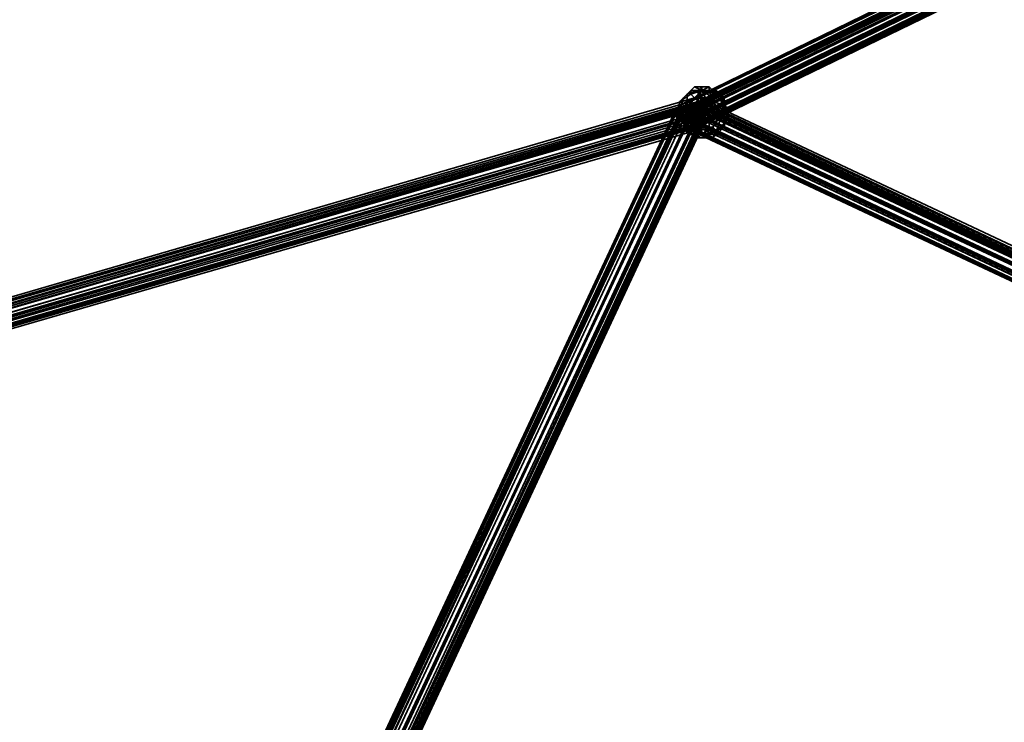
# Model space of a CAD drawing. Units: inches. Extents: x -3039 to 5891, y -3171 to 5783.
# Drawn here: x -953 to -740, y 106 to 258 of the extents above; entities that cross this region are included whole.
import ezdxf

# ---------------------------------------------------------------- set-up
doc = ezdxf.new("R2010")
doc.units = ezdxf.units.IN
doc.header["$MEASUREMENT"] = 0
doc.layers.add('SPIDERGAME CWPg169.351', color=250, linetype='Continuous', lineweight=35)

msp = doc.modelspace()

# ---------------------------------------------------------------- hatches: boundary and pattern name
at = {"layer": 'SPIDERGAME CWPg169.351', "lineweight": 35}
msp.add_hatch(color=18, dxfattribs=at).paths.add_polyline_path([(-807.6, 234.53), (-808.39, 235.32), (-809.17, 236.11), (-809.96, 235.32), (-810.75, 234.53), (-809.96, 233.75), (-809.17, 232.96), (-808.39, 233.75)])
msp.add_hatch(color=18, dxfattribs=at).paths.add_polyline_path([(-807.6, 234.53), (-808.39, 235.32), (-809.17, 236.11), (-809.96, 235.32), (-810.75, 234.53), (-809.96, 233.75), (-809.17, 232.96), (-808.39, 233.75)])

# ---------------------------------------------------------------- linework, layer by layer
at = {"layer": 'SPIDERGAME CWPg169.351', "color": 18, "lineweight": 35}
for points in [[(-200.95, 638.44), (-393.44, 434.91), (-394.23, 436.49), (-201.74, 639.23), (-394.23, 436.49), (-395.02, 437.27), (-396.59, 437.27), (-397.38, 437.27), (-397.38, 438.06), (-396.59, 438.85), (-395.02, 438.85), (-394.23, 437.27), (-806.81, 236.9), (-394.23, 436.49), (-394.23, 437.27), (-395.02, 436.49), (-395.8, 435.7), (-396.59, 435.7), (-396.59, 436.49), (-396.59, 435.7), (-164.66, 289.76)], [(-201.74, 638.44), (-393.44, 436.49), (-393.44, 435.7), (-392.65, 434.91), (-392.65, 435.7), (-393.44, 435.7), (-393.44, 436.49), (-394.23, 438.06), (-394.23, 438.85), (-395.02, 439.64), (-809.17, 238.48), (-395.8, 440.43), (-809.17, 238.48), (-808.39, 240.06), (-807.6, 240.06), (-395.8, 440.43), (-395.8, 441.22), (-808.39, 240.06)], [(-808.39, 233.75), (-393.44, 436.49), (-809.17, 235.32), (-808.39, 233.75), (-807.6, 233.75), (-806.81, 235.32), (-394.23, 436.49), (-806.81, 236.9), (-394.23, 436.49), (-395.02, 437.27), (-395.02, 438.06), (-395.8, 438.85), (-395.8, 439.64), (-395.8, 440.43), (-395.02, 439.64), (-809.17, 238.48), (-395.8, 440.43), (-807.6, 240.06), (-808.39, 240.06), (-809.17, 238.48), (-395.8, 440.43), (-808.39, 240.06), (-395.8, 441.22), (-395.8, 440.43)], [(-395.02, 439.64), (-807.6, 240.06), (-395.8, 440.43), (-808.39, 240.06), (-395.8, 441.22), (-808.39, 240.06), (-395.8, 441.22)], [(-1488.39, 42.05), (-807.6, 240.06), (-807.6, 239.27), (-808.39, 238.48), (-395.8, 439.64), (-806.81, 239.27), (-807.6, 240.06), (-1489.18, 42.05), (-807.6, 240.06), (-807.6, 238.48), (-1489.18, 41.26)], [(-1489.18, 42.05), (-806.81, 240.85), (-807.6, 240.06), (-395.02, 439.64), (-807.6, 238.48), (-806.81, 236.9), (-393.44, 435.7), (-806.81, 235.32), (-806.81, 236.9), (-807.6, 238.48), (-394.23, 438.85), (-807.6, 238.48), (-395.02, 439.64), (-394.23, 438.85), (-394.23, 438.06), (-806.81, 236.9), (-393.44, 436.49), (-394.23, 438.06)], [(-1488.39, 42.05), (-807.6, 240.06), (-395.8, 440.43)], [(-1488.39, 40.47), (-808.39, 238.48), (-808.39, 236.9), (-808.39, 238.48), (-807.6, 239.27), (-807.6, 240.06), (-806.81, 239.27), (-806.81, 238.48), (-806.81, 236.9), (-806.81, 235.32), (-806.81, 234.53), (-807.6, 234.53), (-808.39, 235.32), (-394.23, 436.49), (-807.6, 234.53), (-394.23, 435.7), (-393.44, 435.7), (-394.23, 436.49), (-394.23, 437.27), (-395.02, 438.85), (-395.8, 439.64), (-808.39, 238.48), (-395.8, 438.85)], [(-540.96, 109.1), (-807.6, 234.53), (-807.6, 235.32), (-807.6, 234.53), (-807.6, 235.32), (-807.6, 236.11), (-806.81, 237.69), (-806.81, 238.48), (-806.81, 239.27), (-807.6, 240.06), (-807.6, 239.27), (-808.39, 238.48), (-808.39, 236.9), (-808.39, 235.32), (-807.6, 234.53), (-806.81, 234.53), (-806.81, 235.32), (-806.81, 236.9), (-807.6, 238.48), (-807.6, 240.06), (-808.39, 240.06), (-809.17, 238.48), (-809.17, 236.9), (-809.17, 235.32), (-808.39, 233.75), (-807.6, 233.75), (-806.81, 235.32), (-806.81, 236.9), (-807.6, 238.48), (-394.23, 438.85), (-807.6, 238.48), (-395.02, 439.64)], [(-395.02, 439.64), (-809.17, 238.48), (-809.17, 236.9), (-809.17, 235.32), (-394.23, 437.27), (-809.17, 235.32), (-393.44, 436.49)], [(-395.8, 439.64), (-807.6, 239.27), (-808.39, 238.48), (-395.8, 439.64), (-806.81, 239.27), (-807.6, 240.06), (-395.8, 440.43)], [(-395.8, 438.85), (-808.39, 238.48), (-808.39, 236.9), (-808.39, 235.32), (-395.02, 437.27)], [(-394.23, 436.49), (-808.39, 235.32), (-395.02, 437.27), (-808.39, 235.32), (-808.39, 236.9), (-808.39, 238.48), (-395.8, 438.85)], [(-540.96, 109.1), (-807.6, 234.53), (-807.6, 235.32), (-807.6, 234.53), (-807.6, 235.32), (-807.6, 236.11), (-806.81, 237.69), (-806.81, 238.48), (-395.8, 439.64), (-806.81, 239.27), (-395.8, 439.64), (-807.6, 239.27), (-395.8, 440.43), (-807.6, 239.27), (-807.6, 240.06), (-395.8, 440.43)], [(-395.8, 439.64), (-806.81, 238.48), (-395.02, 438.85)], [(-394.23, 438.85), (-394.23, 438.06), (-806.81, 236.9), (-806.81, 238.48), (-395.02, 438.85), (-806.81, 238.48), (-395.8, 439.64), (-806.81, 239.27)], [(-394.23, 437.27), (-806.81, 236.9), (-394.23, 436.49), (-806.81, 236.9), (-806.81, 238.48), (-395.02, 438.85), (-327.17, 225.07), (-328.75, 225.07), (-396.59, 438.85)], [(-395.02, 438.06), (-809.17, 236.9), (-395.02, 438.06)], [(-395.02, 438.06), (-808.39, 236.9), (-395.02, 438.06)], [(-395.02, 438.06), (-808.39, 236.9), (-395.02, 438.06)], [(-394.23, 437.27), (-806.81, 236.9), (-394.23, 436.49)], [(-394.23, 435.7), (-807.6, 234.53), (-806.81, 234.53), (-393.44, 435.7), (-806.81, 235.32), (-394.23, 436.49), (-807.6, 234.53), (-540.96, 109.1), (-540.17, 109.1), (-807.6, 235.32), (-807.6, 234.53), (-807.6, 235.32), (-808.39, 236.9), (-807.6, 238.48), (-1489.18, 41.26)], [(-1488.39, 38.1), (-807.6, 235.32), (-806.81, 236.11), (-806.81, 236.9), (-806.81, 236.11), (-540.17, 109.89), (-539.38, 111.47), (-806.81, 236.9), (-806.81, 235.32), (-393.44, 435.7), (-806.81, 236.9), (-393.44, 435.7)], [(-393.44, 436.49), (-808.39, 233.75), (-393.44, 435.7), (-806.81, 235.32), (-806.81, 234.53), (-393.44, 435.7)], [(-807.6, 234.53), (-394.23, 435.7), (-807.6, 234.53)], [(-807.6, 234.53), (-394.23, 435.7), (-807.6, 234.53)], [(-802.86, 242.42), (-805.23, 242.42), (-802.07, 241.63), (-802.07, 242.42), (-805.23, 242.42), (-804.44, 240.85), (-802.86, 240.85), (-805.23, 242.42), (-806.81, 240.85), (-806.02, 240.85), (-805.23, 242.42), (-807.6, 242.42), (-807.6, 241.63), (-805.23, 242.42), (-805.23, 243.21), (-806.81, 243.21), (-805.23, 242.42), (-802.86, 242.42), (-803.65, 243.21), (-805.23, 242.42), (-805.23, 243.21)], [(-1489.18, 42.05), (-806.81, 240.85), (-807.6, 240.06), (-806.81, 239.27), (-1488.39, 41.26), (-806.81, 239.27), (-806.81, 238.48), (-1487.61, 40.47)], [(-1489.18, 42.05), (-806.81, 240.85), (-806.02, 240.06), (-1489.18, 42.05), (-806.02, 240.06), (-806.02, 238.48), (-806.02, 236.9), (-806.02, 235.32), (-806.02, 234.53), (-806.81, 233.75), (-807.6, 234.53), (-1487.61, 36.53), (-806.81, 233.75), (-807.6, 234.53), (-1487.61, 36.53)], [(-1487.61, 37.32), (-808.39, 234.53), (-807.6, 234.53), (-806.81, 234.53), (-806.81, 236.11), (-806.81, 236.9), (-806.81, 238.48), (-806.81, 239.27), (-807.6, 240.06), (-807.6, 239.27), (-808.39, 238.48), (-808.39, 236.9), (-807.6, 238.48), (-807.6, 240.06), (-806.81, 240.85), (-806.02, 240.06), (-806.02, 238.48), (-1488.39, 40.47)], [(-806.81, 240.85), (-805.23, 242.42), (-807.6, 242.42)], [(-540.17, 110.68), (-807.6, 236.11), (-806.81, 237.69), (-806.02, 239.27), (-806.02, 240.06), (-806.02, 240.85), (-806.02, 240.06), (-806.81, 239.27), (-806.02, 240.06), (-806.02, 240.85), (-806.02, 240.06), (-806.02, 239.27), (-806.81, 237.69), (-807.6, 236.11), (-540.17, 110.68)], [(-807.6, 238.48), (-807.6, 240.06), (-806.81, 240.85), (-806.02, 240.06), (-806.02, 238.48)], [(-537.8, 114.63), (-806.02, 240.85), (-806.02, 240.06), (-537.8, 113.84)], [(-802.07, 241.63), (-805.23, 242.42), (-804.44, 240.85)], [(-1488.39, 42.05), (-807.6, 240.06), (-1489.18, 42.05), (-807.6, 240.06), (-807.6, 238.48), (-1489.18, 41.26)], [(-1488.39, 42.05), (-807.6, 240.06), (-807.6, 239.27), (-1488.39, 41.26)], [(-807.6, 240.06), (-806.81, 239.27), (-1488.39, 41.26), (-806.81, 239.27), (-806.81, 238.48), (-1487.61, 40.47)], [(-806.81, 238.48), (-806.02, 239.27), (-805.23, 240.06), (-805.23, 239.27), (-806.02, 238.48), (-806.81, 236.9), (-806.81, 236.11), (-806.81, 236.9), (-806.81, 238.48), (-806.81, 236.9), (-806.02, 238.48), (-805.23, 239.27), (-805.23, 240.06), (-806.02, 239.27), (-806.81, 238.48), (-806.81, 239.27), (-807.6, 240.06), (-807.6, 239.27), (-808.39, 238.48), (-808.39, 236.9), (-1488.39, 39.68)], [(-807.6, 239.27), (-1488.39, 41.26)], [(-1488.39, 41.26), (-807.6, 239.27), (-808.39, 238.48)], [(-900.68, 43.63), (-809.96, 236.9), (-809.17, 236.11), (-809.96, 236.9), (-809.96, 237.69), (-809.17, 238.48), (-808.39, 239.27), (-806.81, 238.48), (-806.02, 237.69), (-805.23, 236.9), (-806.02, 237.69), (-806.81, 238.48), (-808.39, 239.27), (-809.17, 238.48), (-809.96, 237.69), (-809.96, 236.9), (-809.17, 236.11), (-808.39, 235.32), (-806.81, 235.32), (-806.02, 235.32), (-805.23, 236.11), (-895.95, 42.05)], [(-804.44, 237.69), (-805.23, 238.48), (-895.95, 43.63), (-805.23, 238.48), (-806.81, 239.27), (-897.53, 44.42), (-895.95, 43.63)], [(-809.96, 236.11), (-810.75, 237.69), (-810.75, 238.48), (-809.96, 239.27), (-808.39, 240.06), (-806.81, 239.27), (-805.23, 238.48), (-804.44, 237.69)], [(-809.17, 235.32), (-809.17, 236.9), (-809.17, 238.48), (-808.39, 240.06), (-807.6, 240.06), (-807.6, 238.48), (-808.39, 236.9), (-807.6, 235.32), (-540.96, 109.89)], [(-539.38, 111.47), (-807.6, 237.69), (-806.81, 239.27), (-806.02, 240.06), (-537.8, 113.84)], [(-325.59, 222.7), (-538.59, 109.89), (-539.38, 111.47), (-806.81, 237.69), (-806.81, 238.48), (-806.02, 239.27), (-538.59, 113.84), (-805.23, 240.06), (-805.23, 239.27), (-538.59, 113.84), (-805.23, 240.06), (-806.02, 239.27), (-538.59, 113.84), (-539.38, 113.05), (-806.81, 238.48), (-539.38, 113.05), (-539.38, 111.47), (-537.8, -47.09)], [(-538.59, 113.05), (-806.81, 239.27), (-538.59, 113.05)], [(-1489.18, 41.26), (-807.6, 238.48), (-808.39, 236.9)], [(-807.6, 235.32), (-808.39, 236.9), (-1489.18, 39.68), (-808.39, 236.9)], [(-807.6, 235.32), (-808.39, 236.9), (-1489.18, 39.68), (-808.39, 236.9)], [(-808.39, 238.48), (-1488.39, 40.47), (-1488.39, 41.26)], [(-1488.39, 40.47), (-808.39, 238.48), (-808.39, 236.9)], [(-808.39, 236.9), (-1488.39, 39.68), (-1488.39, 40.47)], [(-808.39, 235.32), (-808.39, 236.9), (-808.39, 236.11), (-808.39, 234.53), (-807.6, 234.53), (-1486.82, 37.32)], [(-809.96, 236.11), (-810.75, 237.69), (-901.47, 42.84), (-900.68, 42.05), (-809.96, 236.11), (-900.68, 42.05), (-899.11, 40.47)], [(-809.96, 236.11), (-810.75, 237.69), (-901.47, 42.84), (-900.68, 42.05), (-809.96, 236.11), (-900.68, 42.05), (-899.11, 40.47)], [(-900.68, 43.63), (-809.96, 236.9), (-809.17, 236.11), (-808.39, 235.32), (-899.11, 42.05), (-808.39, 235.32), (-806.81, 235.32), (-897.53, 41.26)], [(-896.74, 44.42), (-897.53, 44.42), (-806.81, 238.48), (-806.02, 237.69), (-896.74, 44.42), (-806.02, 237.69), (-805.23, 236.9)], [(-895.16, 42.84), (-804.44, 237.69), (-804.44, 236.11), (-895.16, 41.26), (-804.44, 236.11), (-805.23, 235.32), (-806.81, 235.32), (-897.53, 40.47)], [(-805.23, 236.9), (-895.95, 42.84), (-896.74, 44.42)], [(-804.44, 237.69), (-895.16, 42.84), (-895.95, 43.63)], [(-895.95, 42.84), (-805.23, 236.9), (-805.23, 236.11)], [(-895.95, 42.84), (-805.23, 236.9), (-805.23, 236.11)], [(-804.44, 237.69), (-804.44, 236.11), (-805.23, 235.32), (-806.81, 235.32), (-808.39, 235.32), (-809.96, 236.11)], [(-540.96, 109.89), (-807.6, 235.32), (-807.6, 236.11), (-808.39, 234.53), (-809.17, 234.53), (-808.39, 236.11), (-807.6, 237.69), (-808.39, 236.11), (-809.17, 234.53), (-540.17, 108.31), (-808.39, 234.53), (-809.17, 234.53), (-808.39, 234.53), (-540.17, 108.31), (-809.17, 234.53), (-808.39, 236.11), (-807.6, 237.69), (-808.39, 236.11), (-809.17, 234.53), (-808.39, 234.53), (-807.6, 236.11), (-807.6, 235.32), (-540.96, 109.89)], [(-808.39, 236.11), (-808.39, 236.9)], [(-326.38, 225.07), (-538.59, 111.47), (-539.38, 109.89), (-538.59, 111.47), (-806.81, 237.69), (-807.6, 236.11), (-539.38, 109.89), (-540.17, 108.31), (-540.17, 109.89), (-539.38, 111.47), (-325.59, 225.07)], [(-538.59, 111.47), (-806.81, 237.69), (-807.6, 236.11), (-539.38, 109.89)], [(-540.17, 110.68), (-807.6, 236.11), (-806.81, 237.69), (-539.38, 111.47)], [(-540.17, 110.68), (-807.6, 236.11), (-806.81, 237.69), (-539.38, 111.47)], [(-539.38, 111.47), (-806.81, 236.9), (-806.81, 236.11), (-540.17, 109.89)], [(-806.02, 236.9), (-806.02, 238.48)], [(-806.02, 235.32), (-806.02, 236.9)], [(-805.23, 236.11), (-805.23, 236.9)], [(-805.23, 236.11), (-805.23, 236.9)], [(-807.6, 235.32), (-1488.39, 38.1), (-1489.18, 39.68)], [(-1487.61, 36.53), (-806.81, 233.75), (-807.6, 234.53), (-1487.61, 36.53), (-1488.39, 38.1), (-807.6, 235.32), (-807.6, 234.53)], [(-1488.39, 38.1), (-807.6, 235.32), (-807.6, 234.53)], [(-1487.61, 37.32), (-808.39, 234.53), (-807.6, 234.53), (-806.81, 234.53), (-806.81, 236.11), (-807.6, 235.32), (-540.96, 109.89)], [(-806.02, 235.32), (-806.02, 234.53), (-806.81, 233.75), (-807.6, 234.53), (-1487.61, 36.53)], [(-808.39, 234.53), (-807.6, 234.53), (-1486.82, 37.32)], [(-899.89, 42.05), (-809.17, 236.11), (-899.89, 42.05)], [(-899.89, 42.05), (-809.17, 236.11), (-899.89, 42.05)], [(-809.96, 236.11), (-808.39, 235.32), (-899.11, 40.47), (-808.39, 235.32), (-806.81, 235.32), (-897.53, 40.47), (-899.11, 40.47)], [(-899.11, 42.05), (-897.53, 41.26), (-806.81, 235.32), (-808.39, 235.32), (-899.11, 42.05), (-808.39, 235.32), (-809.17, 236.11)], [(-809.96, 236.11), (-808.39, 235.32), (-899.11, 40.47), (-808.39, 235.32), (-806.81, 235.32), (-897.53, 40.47), (-899.11, 40.47)], [(-809.17, 236.11), (-808.39, 235.32), (-806.81, 235.32), (-806.02, 235.32), (-805.23, 236.11), (-895.95, 42.05), (-895.95, 42.84)], [(-895.95, 40.47), (-805.23, 235.32), (-895.95, 40.47)], [(-540.17, 108.31), (-809.17, 234.53), (-540.17, 108.31)], [(-540.17, 108.31), (-809.17, 234.53), (-540.17, 108.31)], [(-808.39, 234.53), (-808.39, 236.11)], [(-806.81, 232.96), (-806.02, 232.17), (-804.44, 232.17), (-804.44, 232.96), (-806.81, 232.96), (-806.02, 232.17), (-806.81, 232.96), (-808.39, 233.75), (-806.81, 232.96), (-805.23, 232.96), (-804.44, 232.17), (-806.02, 232.17), (-805.23, 232.96), (-802.07, 232.96), (-802.86, 232.17), (-805.23, 232.96), (-802.86, 234.53), (-802.07, 233.75), (-805.23, 232.96), (-802.07, 232.96)], [(-807.6, 235.32), (-807.6, 234.53)], [(-804.44, 232.17), (-805.23, 232.96), (-805.23, 234.53), (-803.65, 234.53), (-805.23, 232.96), (-807.6, 233.75), (-806.81, 234.53), (-805.23, 232.96), (-806.81, 232.96), (-807.6, 232.96), (-805.23, 232.96), (-807.6, 233.75)], [(-802.86, 234.53), (-805.23, 232.96), (-805.23, 234.53)]]:
    msp.add_lwpolyline(points, dxfattribs=at)
for points in [[(-808.39, 240.06), (-395.8, 441.22), (-808.39, 240.06), (-395.8, 440.43), (-395.8, 441.22)], [(-394.23, 437.27), (-393.44, 436.49), (-809.17, 235.32), (-394.23, 437.27), (-809.17, 235.32), (-809.17, 236.9), (-809.17, 238.48), (-395.02, 439.64), (-395.02, 438.06), (-809.17, 236.9), (-395.02, 438.06)], [(-395.8, 438.85), (-808.39, 238.48), (-395.8, 439.64)], [(-807.6, 240.06), (-807.6, 238.48), (-395.02, 439.64), (-807.6, 240.06), (-395.8, 440.43), (-395.02, 439.64)], [(-395.8, 439.64), (-807.6, 239.27), (-395.8, 440.43)], [(-395.8, 440.43), (-807.6, 239.27), (-807.6, 240.06)], [(-806.81, 238.48), (-806.81, 239.27), (-395.8, 439.64), (-806.81, 239.27), (-395.8, 439.64)], [(-394.23, 436.49), (-808.39, 235.32), (-395.02, 437.27)], [(-394.23, 438.06), (-393.44, 436.49), (-806.81, 236.9)], [(-808.39, 233.75), (-809.17, 235.32), (-393.44, 436.49), (-808.39, 233.75), (-393.44, 435.7), (-393.44, 436.49)], [(-808.39, 235.32), (-394.23, 436.49), (-807.6, 234.53)], [(-393.44, 435.7), (-392.65, 434.91), (-807.6, 233.75), (-808.39, 233.75)], [(-393.44, 435.7), (-392.65, 434.91), (-807.6, 233.75), (-808.39, 233.75)], [(-394.23, 435.7), (-807.6, 234.53), (-394.23, 436.49)], [(-392.65, 435.7), (-392.65, 434.91), (-807.6, 233.75), (-392.65, 435.7), (-807.6, 233.75), (-806.81, 235.32)], [(-392.65, 435.7), (-392.65, 434.91), (-807.6, 233.75), (-392.65, 435.7), (-807.6, 233.75), (-806.81, 235.32), (-392.65, 435.7), (-806.81, 235.32), (-393.44, 435.7)], [(-393.44, 435.7), (-806.81, 234.53), (-807.6, 234.53), (-394.23, 435.7)], [(-393.44, 436.49), (-393.44, 435.7), (-806.81, 236.9)], [(-394.23, 436.49), (-393.44, 435.7), (-806.81, 235.32), (-806.81, 234.53), (-393.44, 435.7), (-806.81, 235.32)], [(-806.81, 235.32), (-394.23, 436.49), (-806.81, 236.9)], [(-809.17, 240.85), (-808.39, 241.63), (-806.81, 243.21), (-807.6, 242.42)], [(-809.17, 240.85), (-808.39, 241.63), (-806.81, 243.21), (-807.6, 242.42)], [(-808.39, 241.63), (-806.02, 242.42), (-805.23, 243.21), (-806.81, 243.21)], [(-808.39, 241.63), (-806.02, 242.42), (-805.23, 243.21), (-806.81, 243.21)], [(-806.81, 243.21), (-805.23, 242.42), (-807.6, 242.42)], [(-806.81, 243.21), (-805.23, 243.21), (-805.23, 242.42)], [(-806.02, 242.42), (-803.65, 242.42), (-803.65, 243.21), (-805.23, 243.21)], [(-806.02, 242.42), (-803.65, 242.42), (-803.65, 243.21), (-805.23, 243.21)], [(-803.65, 243.21), (-805.23, 242.42), (-805.23, 243.21)], [(-803.65, 243.21), (-802.86, 242.42), (-805.23, 242.42)], [(-803.65, 242.42), (-801.29, 241.63), (-802.86, 242.42), (-803.65, 243.21)], [(-803.65, 242.42), (-801.29, 241.63), (-802.86, 242.42), (-803.65, 243.21)], [(-806.02, 238.48), (-1488.39, 40.47), (-1489.18, 42.05), (-806.81, 240.85), (-806.02, 240.06), (-1489.18, 42.05), (-806.02, 240.06)], [(-809.17, 240.85), (-809.96, 240.06), (-810.75, 236.9), (-809.96, 238.48)], [(-809.17, 240.85), (-809.96, 240.06), (-810.75, 236.9), (-809.96, 238.48)], [(-809.96, 240.06), (-809.17, 240.85), (-807.6, 242.42), (-807.6, 241.63)], [(-809.96, 240.06), (-809.17, 240.85), (-807.6, 242.42), (-807.6, 241.63)], [(-808.39, 238.48), (-809.96, 240.06), (-807.6, 241.63), (-806.81, 240.85)], [(-808.39, 241.63), (-809.17, 240.85), (-809.96, 238.48), (-808.39, 239.27)], [(-808.39, 238.48), (-809.96, 240.06), (-807.6, 241.63), (-806.81, 240.85)], [(-808.39, 241.63), (-809.17, 240.85), (-809.96, 238.48), (-808.39, 239.27)], [(-806.02, 242.42), (-808.39, 241.63), (-808.39, 239.27), (-806.02, 240.06)], [(-806.02, 242.42), (-808.39, 241.63), (-808.39, 239.27), (-806.02, 240.06)], [(-806.81, 238.48), (-808.39, 238.48), (-806.81, 240.85), (-806.02, 240.85)], [(-806.81, 238.48), (-808.39, 238.48), (-806.81, 240.85), (-806.02, 240.85)], [(-807.6, 241.63), (-805.23, 242.42), (-806.81, 240.85)], [(-807.6, 241.63), (-807.6, 242.42), (-805.23, 242.42)], [(-537.8, 113.84), (-806.02, 240.06), (-806.02, 240.85), (-537.8, 114.63), (-537.8, 113.84), (-806.02, 240.06), (-806.81, 239.27), (-807.6, 237.69), (-539.38, 111.47), (-538.59, 113.05), (-806.81, 239.27), (-538.59, 113.05)], [(-806.02, 240.85), (-806.81, 240.85), (-805.23, 242.42)], [(-804.44, 237.69), (-806.81, 238.48), (-806.02, 240.85), (-804.44, 240.85)], [(-804.44, 237.69), (-806.81, 238.48), (-806.02, 240.85), (-804.44, 240.85)], [(-803.65, 242.42), (-806.02, 242.42), (-806.02, 240.06), (-802.86, 240.06)], [(-806.02, 240.85), (-805.23, 242.42), (-804.44, 240.85)], [(-803.65, 242.42), (-806.02, 242.42), (-806.02, 240.06), (-802.86, 240.06)], [(-806.02, 240.06), (-806.02, 240.85), (-537.8, 114.63), (-537.8, 113.84), (-806.02, 240.06), (-537.8, 113.84), (-537.8, 113.05), (-806.02, 239.27)], [(-806.02, 240.06), (-806.02, 240.85), (-537.8, 114.63), (-537.8, 113.84), (-806.02, 240.06), (-537.8, 113.84), (-537.8, 113.05), (-806.02, 239.27)], [(-802.86, 240.85), (-805.23, 242.42), (-802.07, 241.63)], [(-802.86, 240.85), (-804.44, 240.85), (-805.23, 242.42)], [(-802.07, 242.42), (-805.23, 242.42), (-802.86, 242.42)], [(-802.07, 242.42), (-802.07, 241.63), (-805.23, 242.42)], [(-802.07, 238.48), (-804.44, 237.69), (-804.44, 240.85), (-802.86, 240.85)], [(-802.07, 238.48), (-804.44, 237.69), (-804.44, 240.85), (-802.86, 240.85)], [(-801.29, 241.63), (-803.65, 242.42), (-802.86, 240.06), (-800.5, 239.27)], [(-801.29, 241.63), (-803.65, 242.42), (-802.86, 240.06), (-800.5, 239.27)], [(-801.29, 241.63), (-800.5, 240.85), (-802.07, 242.42), (-802.86, 242.42)], [(-801.29, 241.63), (-800.5, 240.85), (-802.07, 242.42), (-802.86, 242.42)], [(-800.5, 239.27), (-802.07, 238.48), (-802.86, 240.85), (-802.07, 241.63)], [(-800.5, 239.27), (-802.07, 238.48), (-802.86, 240.85), (-802.07, 241.63)], [(-800.5, 240.85), (-800.5, 239.27), (-802.07, 241.63), (-802.07, 242.42)], [(-800.5, 240.85), (-800.5, 239.27), (-802.07, 241.63), (-802.07, 242.42)], [(-800.5, 240.85), (-801.29, 241.63), (-800.5, 239.27), (-799.71, 237.69)], [(-800.5, 240.85), (-801.29, 241.63), (-800.5, 239.27), (-799.71, 237.69)], [(-800.5, 239.27), (-800.5, 240.85), (-799.71, 237.69), (-799.71, 236.9)], [(-800.5, 239.27), (-800.5, 240.85), (-799.71, 237.69), (-799.71, 236.9)], [(-808.39, 238.48), (-1488.39, 40.47), (-1488.39, 41.26), (-807.6, 239.27)], [(-810.75, 238.48), (-901.47, 44.42), (-900.68, 45.2), (-809.96, 239.27)], [(-810.75, 238.48), (-901.47, 44.42), (-900.68, 45.2), (-809.96, 239.27)], [(-899.11, 45.2), (-900.68, 45.2), (-809.96, 239.27), (-808.39, 240.06)], [(-899.11, 45.2), (-900.68, 45.2), (-809.96, 239.27), (-808.39, 240.06)], [(-899.11, 45.2), (-899.89, 45.2), (-809.17, 238.48), (-808.39, 239.27)], [(-899.11, 45.2), (-899.89, 45.2), (-809.17, 238.48), (-808.39, 239.27)], [(-808.39, 240.06), (-899.11, 45.2), (-897.53, 44.42), (-806.81, 239.27)], [(-808.39, 240.06), (-899.11, 45.2), (-897.53, 44.42), (-806.81, 239.27)], [(-808.39, 239.27), (-899.11, 45.2), (-897.53, 44.42), (-806.81, 238.48)], [(-808.39, 239.27), (-899.11, 45.2), (-897.53, 44.42), (-806.81, 238.48)], [(-895.95, 43.63), (-897.53, 44.42), (-806.81, 239.27), (-805.23, 238.48), (-895.95, 43.63), (-805.23, 238.48), (-804.44, 237.69), (-895.16, 42.84)], [(-804.44, 237.69), (-804.44, 236.11), (-805.23, 235.32), (-806.81, 235.32), (-808.39, 235.32), (-809.96, 236.11), (-810.75, 237.69), (-810.75, 238.48), (-809.96, 239.27), (-808.39, 240.06), (-806.81, 239.27), (-805.23, 238.48)], [(-809.17, 236.11), (-810.75, 236.9), (-809.96, 240.06), (-808.39, 238.48)], [(-809.17, 236.11), (-810.75, 236.9), (-809.96, 240.06), (-808.39, 238.48)], [(-809.17, 236.11), (-808.39, 236.9), (-808.39, 239.27), (-809.96, 238.48)], [(-809.17, 236.11), (-808.39, 236.9), (-808.39, 239.27), (-809.96, 238.48)], [(-540.17, 109.89), (-539.38, 111.47), (-807.6, 237.69), (-806.81, 239.27), (-807.6, 237.69), (-539.38, 111.47), (-540.17, 109.89), (-808.39, 236.11), (-540.17, 109.89), (-540.17, 108.31), (-809.17, 234.53), (-540.17, 108.31), (-540.17, 109.89), (-808.39, 236.11)], [(-808.39, 236.9), (-806.02, 237.69), (-806.02, 240.06), (-808.39, 239.27)], [(-808.39, 236.9), (-806.02, 237.69), (-806.02, 240.06), (-808.39, 239.27)], [(-539.38, 111.47), (-539.38, 113.05), (-806.81, 238.48), (-539.38, 113.05), (-538.59, 113.84), (-806.02, 239.27), (-805.23, 240.06), (-538.59, 113.84), (-805.23, 239.27), (-805.23, 240.06), (-538.59, 113.84), (-806.02, 239.27), (-806.81, 238.48), (-806.81, 237.69)], [(-538.59, 111.47), (-806.81, 237.69), (-806.02, 239.27), (-537.8, 113.05)], [(-538.59, 111.47), (-806.81, 237.69), (-806.02, 239.27), (-537.8, 113.05)], [(-806.02, 237.69), (-803.65, 236.9), (-802.86, 240.06), (-806.02, 240.06)], [(-806.02, 237.69), (-803.65, 236.9), (-802.86, 240.06), (-806.02, 240.06)], [(-805.23, 239.27), (-806.02, 238.48), (-538.59, 113.05), (-538.59, 113.84)], [(-805.23, 239.27), (-806.02, 238.48), (-538.59, 113.05), (-538.59, 113.84)], [(-800.5, 239.27), (-802.86, 240.06), (-803.65, 236.9), (-801.29, 236.9)], [(-800.5, 239.27), (-802.86, 240.06), (-803.65, 236.9), (-801.29, 236.9)], [(-799.71, 236.9), (-801.29, 236.11), (-802.07, 238.48), (-800.5, 239.27)], [(-799.71, 236.9), (-801.29, 236.11), (-802.07, 238.48), (-800.5, 239.27)], [(-801.29, 236.9), (-800.5, 235.32), (-799.71, 237.69), (-800.5, 239.27)], [(-801.29, 236.9), (-800.5, 235.32), (-799.71, 237.69), (-800.5, 239.27)], [(-1488.39, 40.47), (-1487.61, 38.89), (-806.02, 236.9), (-806.02, 238.48)], [(-1488.39, 40.47), (-1487.61, 38.89), (-806.02, 236.9), (-806.02, 238.48)], [(-808.39, 236.11), (-1487.61, 38.1), (-1488.39, 39.68), (-808.39, 236.9)], [(-808.39, 236.11), (-1487.61, 38.1), (-1488.39, 39.68), (-808.39, 236.9)], [(-1487.61, 40.47), (-1487.61, 38.89), (-806.81, 236.9), (-806.81, 238.48)], [(-1487.61, 40.47), (-1487.61, 38.89), (-806.81, 236.9), (-806.81, 238.48)], [(-806.02, 235.32), (-1487.61, 37.32), (-1487.61, 38.89), (-806.02, 236.9)], [(-806.81, 236.11), (-1486.82, 38.1), (-1487.61, 38.89), (-806.81, 236.9)], [(-806.02, 235.32), (-1487.61, 37.32), (-1487.61, 38.89), (-806.02, 236.9)], [(-806.81, 236.11), (-1486.82, 38.1), (-1487.61, 38.89), (-806.81, 236.9)], [(-901.47, 44.42), (-901.47, 42.84), (-810.75, 237.69), (-810.75, 238.48)], [(-901.47, 44.42), (-901.47, 42.84), (-810.75, 237.69), (-810.75, 238.48)], [(-809.96, 237.69), (-900.68, 44.42), (-899.89, 45.2), (-809.17, 238.48)], [(-809.96, 237.69), (-900.68, 44.42), (-899.89, 45.2), (-809.17, 238.48)], [(-900.68, 44.42), (-900.68, 43.63), (-809.96, 236.9), (-809.96, 237.69)], [(-900.68, 44.42), (-900.68, 43.63), (-809.96, 236.9), (-809.96, 237.69)], [(-805.23, 236.9), (-895.95, 42.84), (-896.74, 44.42), (-897.53, 44.42), (-806.81, 238.48), (-806.02, 237.69), (-896.74, 44.42), (-806.02, 237.69)], [(-895.16, 41.26), (-895.16, 42.84), (-804.44, 237.69), (-804.44, 236.11), (-895.16, 41.26), (-804.44, 236.11), (-805.23, 235.32), (-806.81, 235.32), (-897.53, 40.47), (-895.95, 40.47), (-805.23, 235.32), (-895.95, 40.47)], [(-809.96, 234.53), (-809.17, 236.11), (-809.96, 238.48), (-810.75, 236.9)], [(-809.96, 234.53), (-809.17, 236.11), (-809.96, 238.48), (-810.75, 236.9)], [(-808.39, 233.75), (-809.96, 234.53), (-810.75, 236.9), (-809.17, 236.11)], [(-808.39, 233.75), (-809.96, 234.53), (-810.75, 236.9), (-809.17, 236.11)], [(-808.39, 238.48), (-806.81, 238.48), (-806.81, 235.32), (-809.17, 236.11)], [(-808.39, 238.48), (-806.81, 238.48), (-806.81, 235.32), (-809.17, 236.11)], [(-808.39, 236.9), (-809.17, 236.11), (-807.6, 233.75), (-806.81, 234.53)], [(-808.39, 236.9), (-809.17, 236.11), (-807.6, 233.75), (-806.81, 234.53)], [(-806.02, 237.69), (-808.39, 236.9), (-806.81, 234.53), (-805.23, 234.53)], [(-806.02, 237.69), (-808.39, 236.9), (-806.81, 234.53), (-805.23, 234.53)], [(-539.38, 111.47), (-806.81, 236.9), (-806.02, 238.48), (-538.59, 113.05)], [(-539.38, 111.47), (-806.81, 236.9), (-806.02, 238.48), (-538.59, 113.05)], [(-806.81, 238.48), (-804.44, 237.69), (-804.44, 235.32), (-806.81, 235.32)], [(-806.81, 238.48), (-804.44, 237.69), (-804.44, 235.32), (-806.81, 235.32)], [(-803.65, 236.9), (-806.02, 237.69), (-805.23, 234.53), (-803.65, 234.53)], [(-803.65, 236.9), (-806.02, 237.69), (-805.23, 234.53), (-803.65, 234.53)], [(-804.44, 237.69), (-802.07, 238.48), (-801.29, 236.11), (-804.44, 235.32)], [(-804.44, 237.69), (-802.07, 238.48), (-801.29, 236.11), (-804.44, 235.32)], [(-801.29, 236.9), (-803.65, 236.9), (-803.65, 234.53), (-802.86, 234.53)], [(-801.29, 236.9), (-803.65, 236.9), (-803.65, 234.53), (-802.86, 234.53)], [(-800.5, 235.32), (-801.29, 236.9), (-802.86, 234.53), (-802.07, 233.75)], [(-800.5, 235.32), (-801.29, 236.9), (-802.86, 234.53), (-802.07, 233.75)], [(-801.29, 236.11), (-799.71, 236.9), (-800.5, 234.53), (-802.07, 233.75)], [(-801.29, 236.11), (-799.71, 236.9), (-800.5, 234.53), (-802.07, 233.75)], [(-800.5, 235.32), (-800.5, 234.53), (-799.71, 236.9), (-799.71, 237.69)], [(-800.5, 235.32), (-800.5, 234.53), (-799.71, 236.9), (-799.71, 237.69)], [(-1487.61, 38.1), (-808.39, 236.11), (-808.39, 234.53), (-1487.61, 37.32)], [(-1487.61, 38.1), (-808.39, 236.11), (-808.39, 234.53), (-1487.61, 37.32)], [(-1487.61, 37.32), (-1487.61, 36.53), (-806.02, 234.53), (-806.02, 235.32)], [(-1487.61, 37.32), (-1487.61, 36.53), (-806.02, 234.53), (-806.02, 235.32)], [(-806.81, 233.75), (-1487.61, 36.53), (-806.02, 234.53)], [(-806.81, 233.75), (-1487.61, 36.53), (-806.02, 234.53)], [(-1486.82, 38.1), (-1486.82, 37.32), (-806.81, 234.53), (-806.81, 236.11)], [(-1486.82, 38.1), (-1486.82, 37.32), (-806.81, 234.53), (-806.81, 236.11)], [(-807.6, 234.53), (-1486.82, 37.32), (-806.81, 234.53)], [(-807.6, 234.53), (-1486.82, 37.32), (-806.81, 234.53)], [(-806.02, 235.32), (-806.81, 235.32), (-897.53, 41.26), (-896.74, 41.26), (-806.02, 235.32), (-896.74, 41.26), (-895.95, 42.05), (-805.23, 236.11)], [(-806.02, 235.32), (-806.81, 235.32), (-897.53, 41.26), (-896.74, 41.26), (-806.02, 235.32), (-896.74, 41.26), (-895.95, 42.05), (-805.23, 236.11)], [(-809.17, 236.11), (-809.96, 234.53), (-807.6, 232.96), (-807.6, 233.75)], [(-809.17, 236.11), (-809.96, 234.53), (-807.6, 232.96), (-807.6, 233.75)], [(-809.96, 234.53), (-808.39, 233.75), (-806.81, 232.96), (-807.6, 232.96)], [(-809.96, 234.53), (-808.39, 233.75), (-806.81, 232.96), (-807.6, 232.96)], [(-806.81, 232.96), (-808.39, 233.75), (-809.17, 236.11), (-806.81, 235.32)], [(-806.81, 232.96), (-808.39, 233.75), (-809.17, 236.11), (-806.81, 235.32)], [(-539.38, 109.89), (-807.6, 236.11), (-808.39, 234.53), (-540.17, 108.31)], [(-539.38, 109.89), (-807.6, 236.11), (-808.39, 234.53), (-540.17, 108.31)], [(-807.6, 235.32), (-540.17, 109.1), (-540.17, 109.89), (-806.81, 236.11)], [(-807.6, 235.32), (-540.17, 109.1), (-540.17, 109.89), (-806.81, 236.11)], [(-540.17, 109.1), (-807.6, 235.32), (-807.6, 234.53), (-540.96, 109.1)], [(-806.81, 234.53), (-807.6, 233.75), (-805.23, 232.96)], [(-804.44, 232.96), (-806.81, 232.96), (-806.81, 235.32), (-804.44, 235.32)], [(-804.44, 232.96), (-806.81, 232.96), (-806.81, 235.32), (-804.44, 235.32)], [(-806.81, 234.53), (-805.23, 232.96), (-805.23, 234.53)], [(-803.65, 234.53), (-805.23, 232.96), (-802.86, 234.53)], [(-803.65, 234.53), (-805.23, 234.53), (-805.23, 232.96)], [(-802.07, 233.75), (-802.86, 234.53), (-805.23, 232.96)], [(-804.44, 235.32), (-801.29, 236.11), (-802.07, 233.75), (-804.44, 232.96)], [(-804.44, 235.32), (-801.29, 236.11), (-802.07, 233.75), (-804.44, 232.96)], [(-802.07, 233.75), (-800.5, 234.53), (-802.07, 232.96), (-802.86, 232.17)], [(-802.07, 233.75), (-800.5, 234.53), (-802.07, 232.96), (-802.86, 232.17)], [(-800.5, 234.53), (-800.5, 235.32), (-802.07, 233.75), (-802.07, 232.96)], [(-800.5, 234.53), (-800.5, 235.32), (-802.07, 233.75), (-802.07, 232.96)], [(-808.39, 233.75), (-806.81, 232.96), (-806.02, 232.17), (-806.81, 232.96)], [(-807.6, 232.96), (-805.23, 232.96), (-807.6, 233.75)], [(-807.6, 232.96), (-806.81, 232.96), (-805.23, 232.96)], [(-806.02, 232.17), (-805.23, 232.96), (-806.81, 232.96)], [(-806.81, 232.96), (-804.44, 232.96), (-804.44, 232.17), (-806.02, 232.17)], [(-806.02, 232.17), (-804.44, 232.17), (-805.23, 232.96)], [(-802.07, 233.75), (-805.23, 232.96), (-802.07, 232.96)], [(-802.86, 232.17), (-805.23, 232.96), (-804.44, 232.17)], [(-802.86, 232.17), (-802.07, 232.96), (-805.23, 232.96)], [(-804.44, 232.96), (-802.07, 233.75), (-802.86, 232.17), (-804.44, 232.17)], [(-804.44, 232.96), (-802.07, 233.75), (-802.86, 232.17), (-804.44, 232.17)]]:
    msp.add_lwpolyline(points, close=True, dxfattribs=at)
at = {"layer": 'SPIDERGAME CWPg169.351'}
msp.add_spline([(-2991.98, 31.34), (-1499.52, 1186), (-3012.19, 2470.73), (-2700.96, 3187.21), (-1531.68, 4019.93), (-1332.95, 4106.04), (-429.6, 5242.15), (-94.79, 5673.15), (214.78, 5719.08), (766.56, 4879.51), (1377.61, 4145.19), (1610.39, 4237.89), (2124, 5483.91), (2650.8, 5743.94), (3709.92, 5080.98), (3982.89, 4318.01), (4366.46, 4069.88), (5268.96, 3469.26), (5873.76, 2770.85), (5873.76, 2513.7), (5121.12, 1750.1), (4314.91, 993.52), (3829.82, 233.03), (3414.24, -600.32), (3220.99, -737.26), (2715.36, -989.82), (1733.82, -1591.09), (1465.44, -1943.41), (1008.48, -2614.96), (221.41, -3170.6), (-348.96, -2856.72), (-577.44, -2077.72), (-1020.96, -1661.36), (-1389.82, -1511.11), (-2245.21, -1131.85), (-2981.33, -261.53), (-2991.98, 31.34)], degree=3, dxfattribs=at)

doc.saveas('drawing.dxf')
